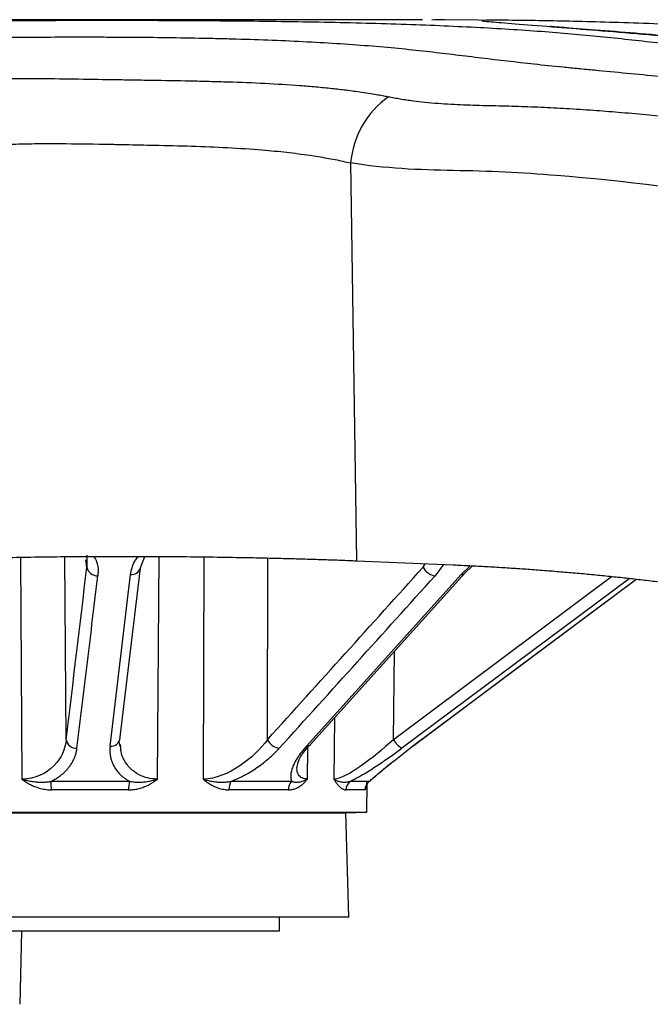
# Paper-space layout '_Bottom' of a CAD drawing. Units: millimetres. Extents: x -749 to -89, y -1080 to -291.
# Drawn here: x -435 to -376, y -1021 to -929 of the extents above; entities that cross this region are included whole.
import ezdxf

# ---------------------------------------------------------------- set-up
doc = ezdxf.new("R2010")
doc.units = ezdxf.units.MM

psp = doc.layouts.new('_Bottom')

# ---------------------------------------------------------------- linework, layer by layer
at = {"color": 7, "linetype": 'Continuous', "lineweight": 25}
for p, q in [((-387.536, -929.123), (-396.257, -929.047)), ((-386.948, -929.131), (-387.536, -929.124)), ((-403.83, -942.42), (-403.28, -979.543)), ((-434.671, -979.225), (-434.532, -999.918)), ((-430.4, -996.239), (-430.529, -979.16)), ((-428.468, -980.14), (-428.553, -979.46)), ((-428.477, -979.032), (-428.468, -980.14)), ((-423.523, -980.366), (-423.052, -979.14)), ((-421.888, -999.918), (-421.703, -979.148)), ((-417.548, -979.186), (-417.599, -999.918)), ((-411.603, -996.239), (-411.574, -979.293)), ((-403.28, -979.543), (-394.243, -979.928)), ((-397.057, -980.14), (-396.87, -979.816)), ((-395.161, -979.889), (-395.939, -980.94)), ((-393.511, -980.832), (-392.666, -980.027)), ((-393.131, -980.654), (-392.469, -980.039)), ((-426.301, -996.854), (-424.386, -980.832)), ((-407.967, -996.854), (-393.511, -980.832)), ((-379.455, -981.055), (-399.831, -996.239)), ((-377.824, -981.225), (-399.049, -997.039)), ((-398.046, -996.854), (-377.188, -981.292)), ((-393.163, -980.694), (-393.126, -980.647)), ((-399.831, -996.239), (-399.746, -987.989)), ((-405.339, -994.187), (-405.401, -999.918)), ((-425.367, -996.875), (-425.446, -996.393)), ((-425.312, -996.899), (-425.327, -996.687)), ((-407.863, -999.918), (-407.82, -996.97)), ((-399.775, -998.202), (-398.046, -996.854)), ((-431.813, -1000.124), (-424.489, -1000.124)), ((-414.98, -1000.124), (-409.34, -1000.124)), ((-403.883, -1000.124), (-402.081, -1000.124)), ((-402.331, -1003.017), (-402.292, -1000.288)), ((-402.131, -1000.144), (-402.232, -1000.184)), ((-424.569, -1000.919), (-431.786, -1000.919)), ((-409.643, -1000.919), (-415.2, -1000.919)), ((-402.49, -1000.919), (-404.265, -1000.919)), ((-457.658, -1003.017), (-402.331, -1003.017)), ((-455.696, -1003.066), (-404.293, -1003.066)), ((-403.998, -1012.788), (-404.294, -1003.066)), ((-404.293, -1003.066), (-402.331, -1003.017)), ((-403.998, -1012.788), (-455.991, -1012.788)), ((-410.469, -1014.112), (-410.469, -1012.788)), ((-410.469, -1014.112), (-450.469, -1014.112)), ((-434.579, -1014.112), (-434.747, -1020.936)), ((-434.714, -1020.936), (-434.549, -1014.112))]:
    psp.add_line(p, q, dxfattribs=at)
at = {"color": 7, "linetype": 'Continuous', "lineweight": 25, "flags": 128}
for points in [[(-425.39, -996.246), (-424.521, -988.997), (-423.469, -980.224)], [(-407.623, -996.717), (-401.079, -989.467), (-393.162, -980.694)], [(-398.012, -996.83), (-388.294, -989.58), (-377.186, -981.292)], [(-398.046, -996.854), (-398.015, -996.837), (-398.012, -996.83)]]:
    psp.add_lwpolyline(points, dxfattribs=at)
at = {"color": 7, "linetype": 'Continuous', "lineweight": 25}
for centre, radius, start, end in [((-395.337, -943.161), 8.525, 125.6158, 175.01229), ((-427.499, -979.956), 0.986, 190.77634, 273.17244), ((-424.314, -979.944), 0.891, 265.37914, 341.64861), ((-395.77, -979.523), 1.427, 205.62356, 263.20214), ((-393.488, -980.381), 0.451, 267.01113, 316.11033), ((-426.221, -996.007), 0.852, 264.62126, 356.78456), ((-429.435, -996.058), 0.983, 190.65414, 272.38455), ((-410.311, -995.618), 1.434, 205.68175, 262.50555), ((-407.952, -996.392), 0.462, 268.18435, 315.45334), ((-397.813, -995.05), 2.342, 210.51059, 238.13645), ((-441.831, -1000.858), 10.045, 359.65289, 4.18805), ((-421.191, -1000.861), 3.379, 167.41583, 180.98818), ((-413.799, -1000.879), 1.402, 147.42525, 181.61944), ((-408.503, -1000.898), 1.141, 137.27058, 181.02425), ((-403.241, -1000.923), 1.024, 128.79579, 179.77587), ((-401.488, -1000.932), 1.002, 126.28293, 179.23893)]:
    psp.add_arc(centre, radius, start, end, dxfattribs=at)
for points, knots in [([(-586.84, -978.861), (-585.633, -977.793), (-584.378, -976.737), (-582.419, -975.172), (-581.751, -974.654), (-580.383, -973.626), (-579.683, -973.115), (-578.259, -972.103), (-577.531, -971.601), (-576.077, -970.605), (-575.35, -970.112), (-573.164, -968.645), (-571.703, -967.685), (-568.76, -965.801), (-567.278, -964.877), (-564.287, -963.066), (-562.779, -962.18), (-559.738, -960.447), (-558.206, -959.6), (-555.116, -957.945), (-553.557, -957.136), (-548.847, -954.765), (-545.668, -953.258), (-539.334, -950.38), (-536.181, -949.01), (-531.551, -947.048), (-530.024, -946.409), (-527.011, -945.164), (-525.529, -944.558), (-521.139, -942.788), (-518.279, -941.675), (-512.497, -939.591), (-509.576, -938.62), (-505.033, -937.279), (-503.492, -936.85), (-500.343, -936.035), (-498.735, -935.647), (-495.444, -934.911), (-493.766, -934.562), (-490.397, -933.902), (-488.707, -933.59), (-483.709, -932.706), (-480.48, -932.185), (-476.2, -931.495), (-474.879, -931.281), (-472.221, -930.884), (-470.884, -930.702), (-468.036, -930.366), (-466.525, -930.214), (-464.038, -930.006), (-463.172, -929.941), (-461.808, -929.848), (-461.343, -929.818), (-460.388, -929.76), (-459.899, -929.731), (-457.409, -929.595), (-455.275, -929.504), (-451.873, -929.389), (-450.705, -929.355), (-448.903, -929.309), (-448.294, -929.294), (-447.059, -929.267), (-446.431, -929.254), (-443.27, -929.196), (-440.671, -929.163), (-436.662, -929.13), (-435.307, -929.122), (-432.558, -929.109), (-431.161, -929.105), (-428.332, -929.1), (-426.907, -929.099), (-424.076, -929.101), (-422.665, -929.104), (-419.851, -929.114), (-418.449, -929.121), (-415.65, -929.14), (-414.253, -929.152), (-411.472, -929.183), (-410.104, -929.201), (-407.418, -929.245), (-406.098, -929.27), (-403.504, -929.328), (-402.229, -929.36), (-399.725, -929.434), (-398.492, -929.475), (-394.912, -929.61), (-392.673, -929.714), (-389.515, -929.895), (-388.495, -929.959), (-386.511, -930.095), (-385.546, -930.167), (-382.731, -930.394), (-380.957, -930.561), (-378.322, -930.835), (-377.447, -930.931), (-375.678, -931.129), (-374.78, -931.232), (-372.034, -931.553), (-370.143, -931.783), (-366.297, -932.276), (-364.342, -932.539), (-360.417, -933.101), (-358.45, -933.399), (-354.526, -934.033), (-352.567, -934.369), (-346.707, -935.434), (-342.82, -936.222), (-337.069, -937.529), (-335.166, -937.985), (-331.396, -938.936), (-329.531, -939.431), (-323.992, -940.971), (-320.367, -942.073), (-313.151, -944.417), (-309.558, -945.659), (-302.335, -948.274), (-298.707, -949.646), (-291.403, -952.529), (-287.73, -954.039), (-280.351, -957.209), (-276.643, -958.868), (-269.231, -962.346), (-265.526, -964.166), (-260.046, -967.018), (-258.233, -967.988), (-254.65, -969.965), (-252.879, -970.972), (-250.704, -972.251), (-250.273, -972.508), (-249.43, -973.024), (-249.016, -973.282), (-248.204, -973.802), (-247.807, -974.062), (-247.022, -974.585), (-246.634, -974.847), (-245.486, -975.637), (-244.739, -976.166), (-243.682, -976.964), (-243.339, -977.231), (-242.673, -977.766), (-242.351, -978.034), (-242.033, -978.302)], [0, 0, 0, 0, 0.015625, 0.015625, 0.023438, 0.023438, 0.03125, 0.03125, 0.039063, 0.039063, 0.046875, 0.046875, 0.0625, 0.0625, 0.078125, 0.078125, 0.09375, 0.09375, 0.109375, 0.109375, 0.125, 0.125, 0.15625, 0.15625, 0.1875, 0.1875, 0.203125, 0.203125, 0.21875, 0.21875, 0.25, 0.25, 0.28125, 0.28125, 0.296875, 0.296875, 0.3125, 0.3125, 0.328125, 0.328125, 0.34375, 0.34375, 0.375, 0.375, 0.390625, 0.390625, 0.40625, 0.40625, 0.421875, 0.421875, 0.429687, 0.429687, 0.433594, 0.433594, 0.4375, 0.4375, 0.453125, 0.453125, 0.460937, 0.460937, 0.464844, 0.464844, 0.46875, 0.46875, 0.484375, 0.484375, 0.492187, 0.492187, 0.5, 0.5, 0.507812, 0.507812, 0.515625, 0.515625, 0.523437, 0.523437, 0.53125, 0.53125, 0.539062, 0.539062, 0.546875, 0.546875, 0.554687, 0.554687, 0.5625, 0.5625, 0.578125, 0.578125, 0.585937, 0.585937, 0.59375, 0.59375, 0.609375, 0.609375, 0.617188, 0.617188, 0.625, 0.625, 0.640625, 0.640625, 0.65625, 0.65625, 0.671875, 0.671875, 0.6875, 0.6875, 0.71875, 0.71875, 0.734375, 0.734375, 0.75, 0.75, 0.78125, 0.78125, 0.8125, 0.8125, 0.84375, 0.84375, 0.875, 0.875, 0.90625, 0.90625, 0.9375, 0.9375, 0.953125, 0.953125, 0.96875, 0.96875, 0.972656, 0.972656, 0.976562, 0.976562, 0.980469, 0.980469, 0.984375, 0.984375, 0.992188, 0.992188, 0.996094, 0.996094, 1, 1, 1, 1]), ([(-397.113, -929.045), (-397.474, -929.045), (-398.177, -929.045), (-400.138, -929.045), (-402.559, -929.044), (-405.362, -929.044), (-408.402, -929.044), (-411.568, -929.044), (-414.762, -929.044), (-418.209, -929.044), (-421.832, -929.044), (-425.518, -929.044), (-429.376, -929.044), (-433.516, -929.044), (-437.992, -929.044), (-442.297, -929.044), (-446.353, -929.044), (-450.164, -929.044), (-453.421, -929.044), (-456.343, -929.044), (-458.909, -929.045), (-461.077, -929.046), (-462.79, -929.047), (-464.024, -929.048), (-464.844, -929.05), (-464.916, -929.052), (-464.95, -929.053)], [0, 0, 0, 0, 0.050923, 0.099253, 0.14502, 0.188251, 0.228973, 0.267207, 0.302977, 0.3363, 0.376943, 0.413306, 0.445415, 0.489659, 0.533741, 0.577687, 0.621497, 0.665173, 0.712008, 0.748576, 0.789717, 0.835662, 0.87345, 0.914225, 0.95813, 1, 1, 1, 1]), ([(-395.037, -929.053), (-395.061, -929.052), (-395.118, -929.05), (-395.429, -929.049), (-395.97, -929.049), (-396.008, -929.049)], [0, 0, 0, 0, 0.389687, 0.957158, 1, 1, 1, 1]), ([(-387.536, -929.124), (-387.939, -929.118), (-388.948, -929.105), (-390.113, -929.099), (-391.14, -929.101), (-391.651, -929.119), (-391.531, -929.162), (-390.652, -929.249), (-388.656, -929.411), (-385.391, -929.671), (-381.431, -929.984), (-377.195, -930.33), (-372.582, -930.733), (-367.776, -931.194), (-361.959, -931.83), (-355.741, -932.7), (-349.077, -933.877), (-342.459, -935.246), (-335.48, -936.822), (-328.213, -938.611), (-319.139, -941.048), (-308.349, -944.307), (-296.639, -948.577), (-285.47, -953.319), (-275.126, -958.21), (-265.383, -963.155), (-256.301, -968.053), (-247.482, -973.267), (-241.04, -976.999), (-237.827, -978.861)], [0, 0, 0, 0, 0.009833, 0.024634, 0.039584, 0.059451, 0.079234, 0.099197, 0.12927, 0.159331, 0.183492, 0.207453, 0.231428, 0.25547, 0.27952, 0.319502, 0.359514, 0.399593, 0.439737, 0.479897, 0.519988, 0.587179, 0.654174, 0.72123, 0.788483, 0.841486, 0.894494, 0.947374, 1, 1, 1, 1]), ([(-153.451, -978.337), (-154.417, -977.949), (-157.084, -976.878), (-161.099, -975.243), (-165.279, -973.558), (-168.632, -972.201), (-171.194, -971.172), (-173.08, -970.423), (-174.537, -969.849), (-176.872, -968.933), (-180.422, -967.562), (-184.836, -965.898), (-189.369, -964.233), (-194.178, -962.511), (-199.942, -960.513), (-206.711, -958.26), (-213.176, -956.207), (-218.955, -954.448), (-223.456, -953.121), (-227.436, -951.981), (-230.684, -951.073), (-233.187, -950.387), (-235.065, -949.88), (-236.628, -949.462), (-238.202, -949.046), (-240.999, -948.314), (-245.344, -947.204), (-251.573, -945.675), (-261.382, -943.387), (-274.469, -940.602), (-290.347, -937.656), (-306.203, -935.181), (-319.477, -933.505), (-330.235, -932.371), (-338.614, -931.604), (-347.419, -930.924), (-355.466, -930.405), (-362.397, -930.017), (-368.18, -929.731), (-373.195, -929.517), (-377.462, -929.361), (-381.022, -929.253), (-384.265, -929.175), (-386.037, -929.146), (-386.929, -929.131)], [0, 0, 0, 0, 0.011915, 0.03288, 0.050633, 0.064968, 0.076189, 0.083952, 0.089462, 0.095123, 0.114317, 0.135638, 0.15251, 0.173153, 0.197993, 0.227021, 0.260219, 0.280626, 0.300464, 0.317198, 0.330819, 0.341333, 0.348635, 0.3544, 0.360976, 0.368394, 0.38945, 0.4153, 0.445945, 0.511033, 0.576756, 0.643086, 0.709819, 0.743487, 0.778047, 0.813585, 0.849541, 0.873747, 0.898115, 0.92292, 0.941904, 0.961, 0.980369, 1, 1, 1, 1]), ([(-271.67, -958.674), (-273.057, -958.009), (-275.637, -956.771), (-279.2, -955.129), (-282.195, -953.786), (-284.612, -952.732), (-286.455, -951.946), (-288.468, -951.102), (-291.083, -950.032), (-295.004, -948.491), (-299.734, -946.734), (-305.091, -944.89), (-311.928, -942.713), (-319.99, -940.386), (-328.998, -938.051), (-336.252, -936.353), (-341.886, -935.127), (-345.991, -934.291), (-349.981, -933.544), (-354.15, -932.842), (-358.925, -932.146), (-363.799, -931.565), (-368.408, -931.096), (-372.391, -930.727), (-376.372, -930.386), (-380.204, -930.075), (-383.083, -929.85), (-384.713, -929.722), (-385.181, -929.687), (-385.198, -929.686)], [0, 0, 0, 0, 0.038089, 0.070862, 0.098288, 0.120339, 0.136988, 0.148505, 0.1759, 0.208909, 0.254127, 0.299714, 0.3447, 0.422705, 0.496182, 0.568559, 0.609631, 0.647512, 0.682232, 0.719694, 0.761558, 0.808021, 0.838141, 0.869875, 0.903197, 0.938194, 0.975175, 0.999097, 1, 1, 1, 1]), ([(-581.58, -979.251), (-580.357, -978.221), (-579.09, -977.202), (-577.448, -975.948), (-577.12, -975.7), (-576.455, -975.205), (-576.119, -974.958), (-575.61, -974.589), (-575.439, -974.466), (-575.095, -974.222), (-574.921, -974.098), (-574.397, -973.73), (-573.868, -973.364), (-573.244, -972.939), (-572.974, -972.757), (-572.794, -972.636), (-572.706, -972.576), (-572.239, -972.267), (-571.867, -972.02), (-570.751, -971.283), (-570.009, -970.797), (-567.782, -969.351), (-566.297, -968.407), (-563.304, -966.558), (-561.797, -965.653), (-558.744, -963.889), (-557.198, -963.029), (-554.065, -961.357), (-552.477, -960.545), (-549.251, -958.973), (-547.609, -958.213), (-542.612, -955.998), (-539.195, -954.611), (-532.396, -951.954), (-529.012, -950.684), (-524.131, -948.805), (-522.536, -948.183), (-520.214, -947.25), (-519.452, -946.939), (-517.957, -946.317), (-517.225, -946.007), (-513.631, -944.465), (-510.956, -943.262), (-505.572, -941.031), (-502.86, -940), (-498.483, -938.654), (-496.971, -938.239), (-494.603, -937.676), (-493.797, -937.499), (-492.146, -937.167), (-491.301, -937.013), (-488.697, -936.577), (-486.878, -936.326), (-483.175, -935.871), (-481.29, -935.669), (-477.553, -935.276), (-475.701, -935.085), (-473.036, -934.782), (-472.166, -934.678), (-470.482, -934.461), (-469.666, -934.348), (-468.692, -934.199), (-468.5, -934.169), (-468.123, -934.108), (-467.939, -934.078), (-467.397, -933.986), (-467.051, -933.923), (-466.046, -933.734), (-465.421, -933.605), (-463.614, -933.216), (-462.499, -932.954), (-460.21, -932.451), (-459.037, -932.209), (-457.102, -931.88), (-456.427, -931.776), (-455.356, -931.629), (-454.989, -931.582), (-454.233, -931.492), (-453.843, -931.448), (-453.048, -931.366), (-452.641, -931.327), (-451.803, -931.254), (-451.373, -931.22), (-450.052, -931.123), (-449.129, -931.066), (-447.211, -930.966), (-446.215, -930.923), (-444.673, -930.867), (-444.15, -930.849), (-443.089, -930.817), (-442.55, -930.803), (-439.838, -930.736), (-437.605, -930.703), (-434.191, -930.673), (-433.042, -930.666), (-430.724, -930.657), (-429.553, -930.656), (-427.791, -930.658), (-427.204, -930.659), (-426.037, -930.664), (-425.457, -930.666), (-423.728, -930.677), (-422.577, -930.687), (-420.273, -930.716), (-419.121, -930.734), (-417.394, -930.768), (-416.818, -930.78), (-415.668, -930.808), (-415.092, -930.823), (-412.23, -930.904), (-410.02, -930.99), (-406.833, -931.153), (-405.793, -931.214), (-403.757, -931.347), (-402.761, -931.42), (-400.847, -931.576), (-399.927, -931.659), (-398.161, -931.835), (-397.311, -931.928), (-395.643, -932.117), (-394.827, -932.214), (-393.21, -932.409), (-392.409, -932.507), (-390.008, -932.797), (-388.405, -932.986), (-385.823, -933.267), (-384.933, -933.36), (-383.759, -933.478), (-383.521, -933.501), (-383.038, -933.549), (-382.793, -933.572), (-382.056, -933.644), (-381.561, -933.691), (-379.07, -933.93), (-377.026, -934.122), (-372.895, -934.513), (-370.807, -934.713), (-367.687, -935.031), (-366.651, -935.14), (-364.584, -935.369), (-363.551, -935.488), (-360.456, -935.862), (-358.397, -936.131), (-352.249, -937.007), (-348.185, -937.681), (-342.248, -938.852), (-340.295, -939.27), (-336.466, -940.16), (-334.594, -940.634), (-329.073, -942.139), (-325.515, -943.254), (-320.204, -945.046), (-318.438, -945.664), (-314.892, -946.933), (-313.109, -947.584), (-307.731, -949.577), (-304.102, -950.962), (-296.75, -953.845), (-293.028, -955.344), (-285.491, -958.462), (-281.675, -960.08), (-274, -963.443), (-270.143, -965.189), (-264.408, -967.915), (-262.505, -968.84), (-258.734, -970.724), (-256.866, -971.681), (-254.91, -972.716), (-254.803, -972.773), (-254.585, -972.889), (-254.259, -973.065), (-253.508, -973.475), (-252.882, -973.829), (-252.37, -974.126), (-252.268, -974.185), (-252.065, -974.304), (-251.966, -974.362), (-251.655, -974.545), (-251.449, -974.668), (-250.834, -975.036), (-250.43, -975.282), (-249.832, -975.652), (-249.535, -975.838), (-249.241, -976.024), (-249.046, -976.148), (-248.952, -976.208), (-248.485, -976.512), (-248.12, -976.755), (-247.408, -977.244), (-247.062, -977.489), (-246.641, -977.797), (-246.558, -977.858), (-246.392, -977.981), (-246.304, -978.045), (-246.05, -978.234), (-245.881, -978.361), (-245.715, -978.487)], [0, 0, 0, 0, 0.015625, 0.015625, 0.019531, 0.019531, 0.023437, 0.023437, 0.025391, 0.025391, 0.027344, 0.027344, 0.03125, 0.033203, 0.03418, 0.03418, 0.035156, 0.035156, 0.039062, 0.039062, 0.046875, 0.046875, 0.0625, 0.0625, 0.078125, 0.078125, 0.09375, 0.09375, 0.109375, 0.109375, 0.125, 0.125, 0.15625, 0.15625, 0.1875, 0.1875, 0.203125, 0.203125, 0.210938, 0.210938, 0.21875, 0.21875, 0.25, 0.25, 0.28125, 0.28125, 0.296875, 0.296875, 0.304687, 0.304687, 0.3125, 0.3125, 0.328125, 0.328125, 0.34375, 0.34375, 0.359375, 0.359375, 0.367187, 0.367187, 0.375, 0.375, 0.376953, 0.376953, 0.378906, 0.378906, 0.382812, 0.382812, 0.390625, 0.390625, 0.40625, 0.40625, 0.421875, 0.421875, 0.429687, 0.429687, 0.433594, 0.433594, 0.4375, 0.4375, 0.441406, 0.441406, 0.445312, 0.445312, 0.453125, 0.453125, 0.460937, 0.460937, 0.464844, 0.464844, 0.46875, 0.46875, 0.484375, 0.484375, 0.492187, 0.492187, 0.5, 0.5, 0.503906, 0.503906, 0.507812, 0.507812, 0.515625, 0.515625, 0.523437, 0.523437, 0.527344, 0.527344, 0.53125, 0.53125, 0.546875, 0.546875, 0.554687, 0.554687, 0.5625, 0.5625, 0.570312, 0.570312, 0.578125, 0.578125, 0.585937, 0.585937, 0.59375, 0.59375, 0.609375, 0.609375, 0.617187, 0.617187, 0.619141, 0.619141, 0.621094, 0.621094, 0.625, 0.625, 0.640625, 0.640625, 0.65625, 0.65625, 0.664062, 0.664062, 0.671875, 0.671875, 0.6875, 0.6875, 0.71875, 0.71875, 0.734375, 0.734375, 0.75, 0.75, 0.78125, 0.78125, 0.796875, 0.796875, 0.8125, 0.8125, 0.84375, 0.84375, 0.875, 0.875, 0.90625, 0.90625, 0.9375, 0.9375, 0.953125, 0.953125, 0.96875, 0.96875, 0.969727, 0.969727, 0.970703, 0.972656, 0.976562, 0.976562, 0.977539, 0.977539, 0.978516, 0.978516, 0.980469, 0.980469, 0.984375, 0.984375, 0.986328, 0.987305, 0.987305, 0.988281, 0.988281, 0.992187, 0.992187, 0.996094, 0.996094, 0.99707, 0.99707, 0.998047, 0.998047, 1, 1, 1, 1]), ([(-450.027, -935.818), (-449.932, -935.793), (-449.738, -935.741), (-449.429, -935.665), (-449.098, -935.588), (-448.742, -935.511), (-448.36, -935.434), (-447.718, -935.315), (-446.8, -935.168), (-445.566, -935.01), (-444.25, -934.876), (-442.383, -934.729), (-439.873, -934.602), (-437.328, -934.547), (-435.099, -934.531), (-432.814, -934.532), (-429.711, -934.566), (-426.704, -934.617), (-424.28, -934.658), (-421.853, -934.698), (-419.425, -934.739), (-417.041, -934.792), (-414.685, -934.858), (-411.817, -934.97), (-409.108, -935.136), (-407.048, -935.305), (-405.605, -935.447), (-404.174, -935.613), (-402.978, -935.775), (-401.996, -935.926), (-401.311, -936.042), (-400.761, -936.141), (-400.443, -936.203), (-400.302, -936.231)], [0, 0, 0, 0, 0.009325, 0.019087, 0.02929, 0.039938, 0.051038, 0.062595, 0.094267, 0.124721, 0.155288, 0.187306, 0.249886, 0.312176, 0.334996, 0.374611, 0.437064, 0.499471, 0.530337, 0.561894, 0.624366, 0.655648, 0.686954, 0.749635, 0.812202, 0.842823, 0.874616, 0.903224, 0.937132, 0.95734, 0.974499, 0.988697, 1, 1, 1, 1]), ([(-400.302, -936.231), (-400.121, -936.266), (-399.753, -936.337), (-399.187, -936.434), (-398.6, -936.526), (-397.838, -936.632), (-396.855, -936.746), (-395.679, -936.851), (-394.471, -936.929), (-393.279, -936.984), (-392.082, -937.024), (-390.475, -937.064), (-388.869, -937.1), (-387.253, -937.153), (-385.664, -937.217), (-383.627, -937.323), (-381.228, -937.482), (-378.753, -937.676), (-376.305, -937.889), (-373.814, -938.128), (-370.549, -938.465), (-366.469, -938.928), (-361.582, -939.557), (-356.707, -940.263), (-350.234, -941.317), (-343.813, -942.565), (-337.484, -944.047), (-332.778, -945.268), (-328.105, -946.583), (-323.458, -947.981), (-318.825, -949.449), (-312.661, -951.494), (-304.977, -954.218), (-295.782, -957.764), (-286.608, -961.59), (-277.451, -965.68), (-270.505, -968.966), (-265.721, -971.298), (-263.203, -972.541), (-260.575, -973.853), (-258.139, -975.08), (-255.873, -976.202), (-253.96, -977.152), (-252.045, -978.104), (-250.738, -978.745), (-250.039, -979.088)], [0, 0, 0, 0, 0.003732, 0.007585, 0.011562, 0.015672, 0.023017, 0.031322, 0.039145, 0.046969, 0.054794, 0.062621, 0.078275, 0.085977, 0.093924, 0.108939, 0.125213, 0.140038, 0.156496, 0.172137, 0.18778, 0.219069, 0.250367, 0.281662, 0.312948, 0.375504, 0.406791, 0.438086, 0.469374, 0.50064, 0.531879, 0.563101, 0.625507, 0.687882, 0.75025, 0.812637, 0.875059, 0.892501, 0.91075, 0.926717, 0.946452, 0.960725, 0.973228, 0.985672, 1, 1, 1, 1]), ([(-445.855, -942.07), (-445.757, -942.038), (-445.56, -941.974), (-445.255, -941.883), (-444.943, -941.795), (-444.623, -941.711), (-444.296, -941.63), (-443.961, -941.553), (-443.618, -941.479), (-443.268, -941.409), (-442.91, -941.341), (-442.544, -941.278), (-442.171, -941.217), (-441.79, -941.16), (-441.401, -941.105), (-441.005, -941.054), (-440.601, -941.006), (-440.189, -940.961), (-439.771, -940.918), (-439.347, -940.879), (-438.916, -940.843), (-438.48, -940.809), (-437.637, -940.751), (-436.288, -940.68), (-434.381, -940.625), (-432.399, -940.604), (-429.731, -940.611), (-427.234, -940.652), (-424.457, -940.708), (-421.901, -940.758), (-418.673, -940.836), (-415.291, -940.97), (-412.325, -941.163), (-409.78, -941.409), (-408.061, -941.631), (-406.838, -941.821), (-406.048, -941.956), (-405.283, -942.101), (-404.539, -942.255), (-404.067, -942.365), (-403.83, -942.42)], [0, 0, 0, 0, 0.011035, 0.022029, 0.032986, 0.043912, 0.054811, 0.065688, 0.076546, 0.087392, 0.098228, 0.109061, 0.119894, 0.130733, 0.141591, 0.152465, 0.16335, 0.174242, 0.185135, 0.196025, 0.206905, 0.217773, 0.228622, 0.269095, 0.314082, 0.359025, 0.399716, 0.485325, 0.514149, 0.570934, 0.64228, 0.713701, 0.785438, 0.838918, 0.892473, 0.913796, 0.935192, 0.95668, 0.978277, 1, 1, 1, 1]), ([(-255.836, -985.52), (-258.796, -984.016), (-261.751, -982.494), (-266.179, -980.183), (-267.654, -979.409), (-270.61, -977.886), (-272.089, -977.133), (-279.495, -973.408), (-285.451, -970.568), (-303.439, -962.625), (-315.603, -958.13), (-334.088, -952.507), (-340.29, -950.82), (-352.81, -947.991), (-359.128, -946.845), (-371.841, -944.927), (-378.21, -944.114), (-386.205, -943.457), (-387.806, -943.348), (-391.014, -943.195), (-392.621, -943.16), (-395.837, -943.089), (-397.444, -943.048), (-400.647, -942.842), (-402.242, -942.673), (-403.83, -942.42)], [0, 0, 0, 0, 0.0625, 0.0625, 0.09375, 0.09375, 0.125, 0.125, 0.25, 0.25, 0.5, 0.5, 0.625, 0.625, 0.75, 0.75, 0.875, 0.875, 0.90625, 0.90625, 0.9375, 0.9375, 0.96875, 0.96875, 1, 1, 1, 1]), ([(-445.299, -979.541), (-445.201, -979.536), (-445.007, -979.526), (-444.706, -979.512), (-444.4, -979.498), (-444.089, -979.483), (-443.772, -979.47), (-443.45, -979.456), (-443.123, -979.443), (-442.79, -979.43), (-442.452, -979.417), (-442.109, -979.404), (-441.762, -979.392), (-441.409, -979.379), (-440.404, -979.346), (-438.666, -979.294), (-436.077, -979.234), (-433.382, -979.187), (-430.636, -979.153), (-427.854, -979.133), (-425.072, -979.126), (-422.28, -979.133), (-419.456, -979.153), (-416.613, -979.186), (-414.431, -979.222), (-412.921, -979.252), (-412.044, -979.27), (-411.182, -979.29), (-410.332, -979.31), (-409.495, -979.332), (-408.671, -979.355), (-407.859, -979.379), (-407.06, -979.403), (-406.274, -979.429), (-405.501, -979.456), (-404.743, -979.484), (-403.998, -979.513), (-403.52, -979.533), (-403.28, -979.543)], [0, 0, 0, 0, 0.0106599, 0.0212445, 0.0317579, 0.0422042, 0.0525876, 0.0629121, 0.0731818, 0.0834008, 0.093573, 0.1037025, 0.1137931, 0.1238489, 0.1338736, 0.1983777, 0.2616385, 0.3227737, 0.383477, 0.4415192, 0.4995086, 0.5567611, 0.6141182, 0.6746757, 0.7356356, 0.7553432, 0.7750129, 0.794687, 0.8144067, 0.8342111, 0.8541382, 0.8742245, 0.8945054, 0.9150152, 0.9357871, 0.9568538, 0.9782475, 1, 1, 1, 1]), ([(-427.822, -979.144), (-427.724, -979.305), (-427.378, -979.877), (-427.417, -980.495), (-427.445, -980.94)], [0, 0, 0, 0, 0.280944, 1, 1, 1, 1]), ([(-424.386, -980.832), (-424.313, -980.406), (-424.212, -979.822), (-423.773, -979.282), (-423.655, -979.137)], [0, 0, 0, 0, 0.729557, 1, 1, 1, 1]), ([(-394.243, -979.928), (-393.724, -979.951), (-392.688, -979.997), (-391.137, -980.078), (-389.588, -980.168), (-388.043, -980.268), (-386.501, -980.377), (-384.962, -980.495), (-383.427, -980.624), (-381.896, -980.761), (-380.367, -980.909), (-378.842, -981.065), (-377.32, -981.232), (-375.802, -981.407), (-374.791, -981.532), (-374.286, -981.595)], [0, 0, 0, 0, 0.077691, 0.155249, 0.232675, 0.309971, 0.387138, 0.464178, 0.541091, 0.617879, 0.694544, 0.771087, 0.84751, 0.923814, 1, 1, 1, 1]), ([(-429.394, -997.039), (-429.068, -994.357), (-428.416, -988.993), (-427.769, -983.624), (-427.445, -980.94)], [0, 0, 0, 0, 0.5, 1, 1, 1, 1]), ([(-410.498, -997.039), (-408.07, -994.357), (-403.215, -988.993), (-398.364, -983.624), (-395.939, -980.94)], [0, 0, 0, 0, 0.5, 1, 1, 1, 1]), ([(-430.4, -996.239), (-430.485, -997.101), (-430.859, -997.977), (-432.241, -999.387), (-433.299, -999.919), (-434.532, -999.918)], [0, 0, 0, 0, 0.5, 0.5, 1, 1, 1, 1]), ([(-426.301, -996.854), (-426.307, -996.913), (-426.319, -997.03), (-426.325, -997.203), (-426.323, -997.374), (-426.311, -997.543), (-426.289, -997.708), (-426.259, -997.871), (-426.22, -998.032), (-426.173, -998.19), (-426.116, -998.346), (-426.051, -998.498), (-425.932, -998.744), (-425.729, -999.072), (-425.449, -999.4), (-425.189, -999.644), (-424.973, -999.818), (-424.742, -999.979), (-424.573, -1000.076), (-424.489, -1000.124)], [0, 0, 0, 0, 0.047738, 0.094856, 0.141405, 0.187433, 0.232988, 0.278122, 0.322883, 0.367322, 0.411491, 0.455441, 0.499225, 0.626619, 0.750275, 0.814037, 0.876696, 0.938569, 1, 1, 1, 1]), ([(-421.888, -999.918), (-422.199, -999.897), (-422.822, -999.854), (-423.434, -999.604), (-423.894, -999.342), (-424.252, -999.077), (-424.522, -998.802), (-424.666, -998.621), (-424.702, -998.574), (-424.711, -998.561), (-424.714, -998.557), (-424.989, -998.186), (-425.292, -997.639), (-425.308, -997.053), (-425.312, -996.899)], [0, 0, 0, 0, 0.148494, 0.297429, 0.348887, 0.448065, 0.559337, 0.587951, 0.595467, 0.597526, 0.598131, 0.598452, 0.895093, 1, 1, 1, 1]), ([(-411.603, -996.239), (-412.251, -997.101), (-413.135, -997.977), (-415.227, -999.387), (-416.481, -999.919), (-417.599, -999.918)], [0, 0, 0, 0, 0.5, 0.5, 1, 1, 1, 1]), ([(-407.967, -996.854), (-408.019, -996.913), (-408.123, -997.03), (-408.268, -997.203), (-408.406, -997.374), (-408.534, -997.543), (-408.653, -997.708), (-408.763, -997.871), (-408.865, -998.032), (-408.959, -998.19), (-409.044, -998.346), (-409.121, -998.498), (-409.234, -998.744), (-409.355, -999.072), (-409.422, -999.4), (-409.436, -999.644), (-409.426, -999.818), (-409.397, -999.979), (-409.359, -1000.076), (-409.34, -1000.124)], [0, 0, 0, 0, 0.047738, 0.094856, 0.141405, 0.187433, 0.232988, 0.278122, 0.322883, 0.367322, 0.411491, 0.455441, 0.499225, 0.626619, 0.750275, 0.814037, 0.876696, 0.938569, 1, 1, 1, 1]), ([(-408.852, -998.859), (-408.777, -998.526), (-408.625, -997.847), (-407.941, -997.073), (-407.592, -996.678)], [0, 0, 0, 0, 0.489194, 1, 1, 1, 1]), ([(-399.831, -996.239), (-400.794, -997.101), (-401.851, -997.977), (-403.853, -999.387), (-404.825, -999.919), (-405.401, -999.918)], [0, 0, 0, 0, 0.5, 0.5, 1, 1, 1, 1]), ([(-431.813, -1000.124), (-431.752, -1000.094), (-431.631, -1000.033), (-431.457, -999.936), (-431.29, -999.834), (-431.128, -999.727), (-430.973, -999.615), (-430.729, -999.425), (-430.419, -999.14), (-430.112, -998.78), (-429.876, -998.432), (-429.698, -998.103), (-429.556, -997.761), (-429.45, -997.405), (-429.413, -997.162), (-429.394, -997.039)], [0, 0, 0, 0, 0.04109, 0.082216, 0.12347, 0.164938, 0.206705, 0.248852, 0.371509, 0.497367, 0.593893, 0.691908, 0.791934, 0.89447, 1, 1, 1, 1]), ([(-414.98, -1000.124), (-414.904, -1000.094), (-414.753, -1000.033), (-414.528, -999.936), (-414.305, -999.834), (-414.084, -999.727), (-413.864, -999.615), (-413.508, -999.425), (-413.024, -999.14), (-412.483, -998.78), (-412.011, -998.432), (-411.601, -998.103), (-411.211, -997.761), (-410.838, -997.405), (-410.613, -997.162), (-410.498, -997.039)], [0, 0, 0, 0, 0.04109, 0.082216, 0.12347, 0.164938, 0.206705, 0.248852, 0.371509, 0.497367, 0.593893, 0.691908, 0.791934, 0.89447, 1, 1, 1, 1]), ([(-403.883, -1000.124), (-403.821, -1000.094), (-403.696, -1000.033), (-403.506, -999.936), (-403.313, -999.834), (-403.117, -999.727), (-402.917, -999.615), (-402.585, -999.425), (-402.111, -999.14), (-401.543, -998.78), (-401.014, -998.432), (-400.53, -998.103), (-400.041, -997.761), (-399.544, -997.405), (-399.216, -997.162), (-399.049, -997.039)], [0, 0, 0, 0, 0.04109, 0.082216, 0.12347, 0.164938, 0.206705, 0.248852, 0.371509, 0.497367, 0.593893, 0.691908, 0.791934, 0.89447, 1, 1, 1, 1]), ([(-407.863, -999.918), (-408.046, -999.897), (-408.412, -999.854), (-408.654, -999.605), (-408.786, -999.342), (-408.85, -999.12), (-408.845, -998.919), (-408.842, -998.834)], [0, 0, 0, 0, 0.285276, 0.571401, 0.670257, 0.860792, 1, 1, 1, 1]), ([(-402.081, -1000.124), (-401.839, -999.911), (-401.353, -999.484), (-400.562, -998.809), (-399.971, -998.353), (-399.775, -998.202)], [0, 0, 0, 0, 0.3996, 0.801724, 1, 1, 1, 1]), ([(-401.935, -1000.005), (-401.863, -999.941), (-401.605, -999.712), (-400.876, -999.08), (-400.139, -998.491), (-399.776, -998.2)], [0, 0, 0, 0, 0.163336, 0.588534, 1, 1, 1, 1]), ([(-434.532, -999.918), (-434.465, -999.938), (-434.329, -999.978), (-434.119, -1000.032), (-433.899, -1000.081), (-433.668, -1000.124), (-433.425, -1000.159), (-433.138, -1000.19), (-432.814, -1000.206), (-432.465, -1000.201), (-432.132, -1000.175), (-431.917, -1000.141), (-431.813, -1000.124)], [0, 0, 0, 0, 0.074175, 0.151498, 0.232294, 0.316962, 0.405964, 0.499793, 0.632167, 0.760251, 0.883203, 1, 1, 1, 1]), ([(-434.532, -999.918), (-434.475, -999.962), (-434.363, -1000.049), (-434.187, -1000.169), (-434.007, -1000.282), (-433.823, -1000.387), (-433.635, -1000.484), (-433.443, -1000.571), (-433.251, -1000.647), (-432.951, -1000.753), (-432.617, -1000.839), (-432.258, -1000.893), (-432.009, -1000.915), (-431.856, -1000.918), (-431.786, -1000.919)], [0, 0, 0, 0, 0.071842, 0.143513, 0.215007, 0.286321, 0.357459, 0.428433, 0.499261, 0.56493, 0.748905, 0.846082, 0.929783, 1, 1, 1, 1]), ([(-424.569, -1000.919), (-424.51, -1000.918), (-424.389, -1000.916), (-424.202, -1000.903), (-424.006, -1000.88), (-423.801, -1000.845), (-423.588, -1000.796), (-423.367, -1000.733), (-423.105, -1000.642), (-422.808, -1000.514), (-422.487, -1000.342), (-422.178, -1000.144), (-421.985, -999.994), (-421.888, -999.918)], [0, 0, 0, 0, 0.060358, 0.124255, 0.191725, 0.26282, 0.337601, 0.416141, 0.498516, 0.623164, 0.748281, 0.873898, 1, 1, 1, 1]), ([(-424.489, -1000.124), (-424.423, -1000.136), (-424.289, -1000.159), (-424.082, -1000.183), (-423.869, -1000.199), (-423.649, -1000.205), (-423.423, -1000.2), (-423.114, -1000.18), (-422.735, -1000.13), (-422.299, -1000.04), (-422.022, -999.958), (-421.888, -999.918)], [0, 0, 0, 0, 0.077588, 0.157866, 0.240534, 0.325308, 0.411945, 0.50028, 0.681052, 0.846538, 1, 1, 1, 1]), ([(-417.599, -999.918), (-417.548, -999.962), (-417.447, -1000.049), (-417.29, -1000.169), (-417.13, -1000.282), (-416.966, -1000.387), (-416.799, -1000.484), (-416.63, -1000.571), (-416.462, -1000.647), (-416.2, -1000.753), (-415.91, -1000.839), (-415.602, -1000.893), (-415.389, -1000.915), (-415.259, -1000.918), (-415.2, -1000.919)], [0, 0, 0, 0, 0.071842, 0.1435133, 0.2150069, 0.2863209, 0.3574592, 0.428433, 0.4992612, 0.5649302, 0.7489047, 0.8460824, 0.9297828, 1, 1, 1, 1]), ([(-417.599, -999.918), (-417.538, -999.938), (-417.415, -999.978), (-417.22, -1000.032), (-417.014, -1000.081), (-416.795, -1000.124), (-416.562, -1000.159), (-416.284, -1000.19), (-415.969, -1000.206), (-415.626, -1000.201), (-415.297, -1000.175), (-415.084, -1000.141), (-414.98, -1000.124)], [0, 0, 0, 0, 0.0741748, 0.1514983, 0.2322939, 0.3169619, 0.4059641, 0.4997934, 0.632167, 0.7602506, 0.8832032, 1, 1, 1, 1]), ([(-409.643, -1000.919), (-409.602, -1000.918), (-409.518, -1000.916), (-409.39, -1000.903), (-409.257, -1000.88), (-409.118, -1000.845), (-408.974, -1000.796), (-408.827, -1000.733), (-408.652, -1000.642), (-408.457, -1000.514), (-408.247, -1000.342), (-408.048, -1000.144), (-407.924, -999.994), (-407.863, -999.918)], [0, 0, 0, 0, 0.0603583, 0.1242547, 0.1917254, 0.2628202, 0.3376013, 0.4161407, 0.4985164, 0.6231643, 0.7482811, 0.8738978, 1, 1, 1, 1]), ([(-409.341, -1000.124), (-409.305, -1000.136), (-409.233, -1000.159), (-409.122, -1000.183), (-409.006, -1000.199), (-408.886, -1000.205), (-408.762, -1000.2), (-408.589, -1000.18), (-408.374, -1000.13), (-408.119, -1000.04), (-407.946, -999.958), (-407.863, -999.918)], [0, 0, 0, 0, 0.077588, 0.157866, 0.240534, 0.325308, 0.411945, 0.50028, 0.681052, 0.846538, 1, 1, 1, 1]), ([(-405.401, -999.918), (-405.375, -999.962), (-405.324, -1000.049), (-405.245, -1000.169), (-405.166, -1000.282), (-405.085, -1000.387), (-405.004, -1000.484), (-404.923, -1000.571), (-404.842, -1000.647), (-404.718, -1000.753), (-404.583, -1000.839), (-404.443, -1000.893), (-404.348, -1000.915), (-404.291, -1000.918), (-404.265, -1000.919)], [0, 0, 0, 0, 0.071842, 0.143513, 0.215007, 0.286321, 0.357459, 0.428433, 0.499261, 0.56493, 0.748905, 0.846082, 0.929783, 1, 1, 1, 1]), ([(-405.401, -999.918), (-405.369, -999.938), (-405.305, -999.978), (-405.201, -1000.032), (-405.087, -1000.081), (-404.963, -1000.124), (-404.829, -1000.159), (-404.667, -1000.19), (-404.48, -1000.206), (-404.275, -1000.201), (-404.076, -1000.175), (-403.946, -1000.141), (-403.883, -1000.124)], [0, 0, 0, 0, 0.074175, 0.151498, 0.232294, 0.316962, 0.405964, 0.499793, 0.632167, 0.760251, 0.883203, 1, 1, 1, 1]), ([(-402.49, -1000.919), (-402.439, -1000.873), (-402.345, -1000.791), (-402.316, -1000.289), (-402.304, -1000.065)], [0, 0, 0, 0, 0.553368, 1, 1, 1, 1])]:
    psp.add_open_spline(points, degree=3, knots=knots, dxfattribs=at)
for points in [[(-430.4, -996.239), (-429.756, -990.876), (-429.112, -985.509), (-428.468, -980.14)], [(-411.603, -996.239), (-406.753, -990.876), (-401.905, -985.509), (-397.057, -980.14)]]:
    psp.add_open_spline(points, degree=3, dxfattribs=at)

doc.saveas('drawing.dxf')
